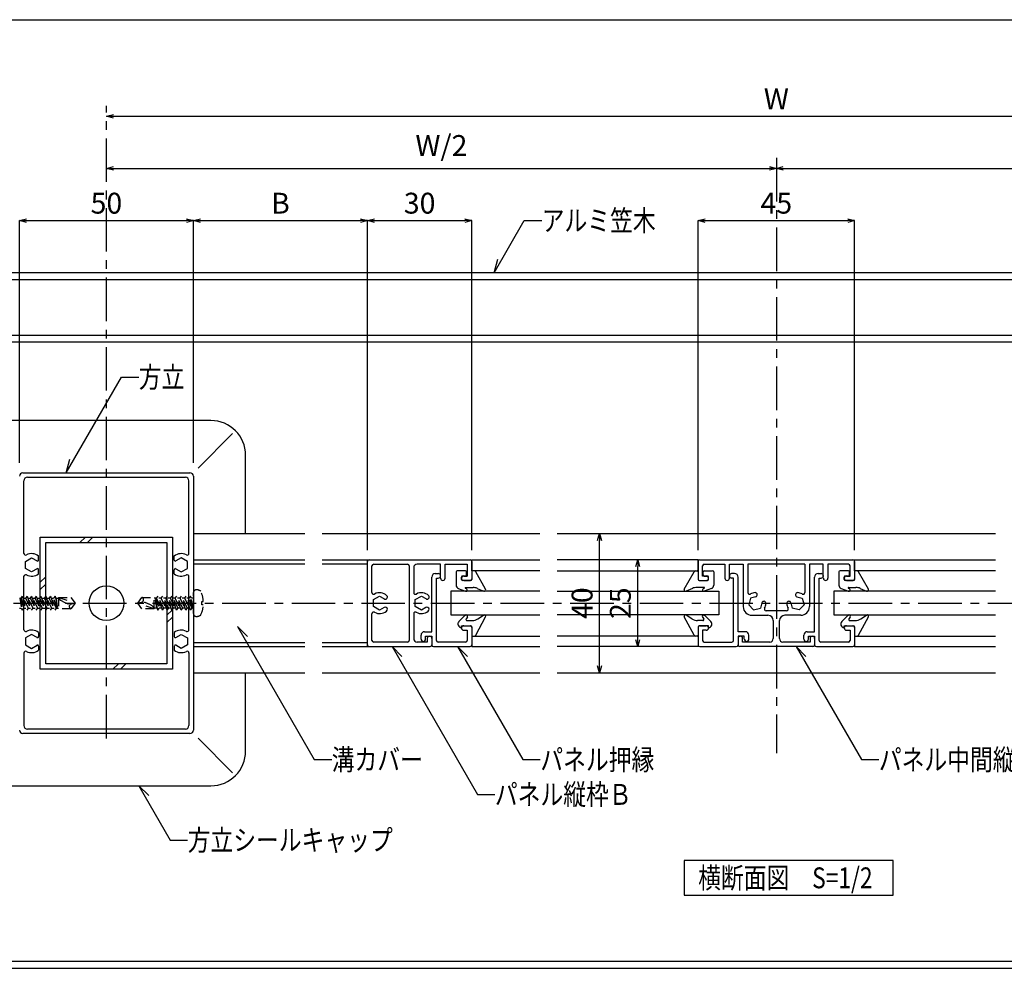
# Model space of a CAD drawing. Extents: x 843 to 1247, y 215 to 496.
# Drawn here: x 992 to 1134, y 360 to 496 of the extents above; entities that cross this region are included whole.
import ezdxf

# ---------------------------------------------------------------- set-up
doc = ezdxf.new("R2010")
doc.units = 0
doc.linetypes.add('CENTER1', pattern=[10, 6.25, -1.25, 1.25, -1.25])
doc.linetypes.add('DASHED1', pattern=[2.5, 1.25, -1.25])
doc.layers.get('0').update_dxf_attribs({"linetype": 'CONTINUOUS'})
doc.layers.get('DEFPOINTS').update_dxf_attribs({"linetype": 'CONTINUOUS'})
for name, color, linetype in [('図面枠', 7, 'CONTINUOUS'), ('寸法', 7, 'CONTINUOUS'), ('文字-記号', 7, 'CONTINUOUS'), ('躯体と製品', 7, 'CONTINUOUS')]:
    doc.layers.add(name, color=color, linetype=linetype)
doc.styles.add('ACAD', font='romans.shx', dxfattribs={"width": 0.8, "height": 3, "bigfont": 'extfont.shx'})
doc.dimstyles.new('111', dxfattribs={"dimtxt": 5, "dimasz": 1, "dimexe": 0, "dimexo": 0, "dimgap": 1, "dimtad": 1, "dimtoh": 1, "dimdec": 0, "dimlfac": 2, "dimzin": 0, "dimtxsty": 'ACAD', "dimblk": 'OPEN30', "dimcen": 0.09, "dimclrd": 4, "dimclre": 4, "dimclrt": 3, "dimazin": 3, "dimtfac": 1, "dimtdec": 0, "dimtix": 1, "dimtofl": 0, "dimtmove": 0, "dimatfit": 3, "dimtolj": 1, "dimtzin": 0})

# ---------------------------------------------------------------- blocks, each defined once
blk = doc.blocks.new('_OPEN30')
at = {"color": 0, "linetype": 'BYBLOCK'}
for p, q in [((-1, 0.27), (0, 0)), ((0, 0), (-1, -0.27)), ((0, 0), (-1, 0))]:
    blk.add_line(p, q, dxfattribs=at)
blk = doc.blocks.new('*D122')
at = {"layer": 'DEFPOINTS', "color": 0, "linetype": 'CONTINUOUS'}
for p in [(1075.63, 422.24), (1075.63, 422.24), (1075.63, 402.24)]:
    blk.add_point(p, dxfattribs=at)
at = {"layer": '寸法', "color": 4, "linetype": 'CONTINUOUS'}
blk.add_line((1075.63, 403.24), (1075.63, 421.24), dxfattribs=at)
for p, rotation in [((1075.63, 422.24), 90), ((1075.63, 402.24), 270)]:
    blk.add_blockref('_OPEN30', p, dxfattribs=dict(at, rotation=rotation))
at = {"layer": '寸法', "color": 3, "linetype": 'CONTINUOUS', "insert": (1073.13, 412.24), "char_height": 3, "attachment_point": 5, "rotation": 90, "style": 'ACAD'}
blk.add_mtext('\\A1;40', dxfattribs=at)
blk = doc.blocks.new('*D123')
at = {"layer": 'DEFPOINTS', "color": 0, "linetype": 'CONTINUOUS'}
for p in [(1081.13, 418.49), (1081.13, 418.49), (1081.13, 405.99)]:
    blk.add_point(p, dxfattribs=at)
at = {"layer": '寸法', "color": 4, "linetype": 'CONTINUOUS'}
blk.add_line((1081.13, 406.99), (1081.13, 417.49), dxfattribs=at)
for p, rotation in [((1081.13, 418.49), 90), ((1081.13, 405.99), 270)]:
    blk.add_blockref('_OPEN30', p, dxfattribs=dict(at, rotation=rotation))
at = {"layer": '寸法', "color": 3, "linetype": 'CONTINUOUS', "insert": (1078.63, 412.24), "char_height": 3, "attachment_point": 5, "rotation": 90, "style": 'ACAD'}
blk.add_mtext('\\A1;25', dxfattribs=at)
blk = doc.blocks.new('*D130')
at = {"layer": 'DEFPOINTS', "color": 0, "linetype": 'CONTINUOUS'}
for p in [(1112.29, 467.24), (1089.79, 419.84), (1112.29, 419.84)]:
    blk.add_point(p, dxfattribs=at)
at = {"layer": '寸法', "color": 4, "linetype": 'CONTINUOUS'}
for p, q in [((1089.79, 419.84), (1089.79, 467.24)), ((1090.79, 467.24), (1111.29, 467.24)), ((1112.29, 419.84), (1112.29, 467.24))]:
    blk.add_line(p, q, dxfattribs=at)
at = {"layer": '寸法', "color": 4, "linetype": 'CONTINUOUS', "rotation": 180}
blk.add_blockref('_OPEN30', (1089.79, 467.24), dxfattribs=at)
at = {"layer": '寸法', "color": 4, "linetype": 'CONTINUOUS'}
blk.add_blockref('_OPEN30', (1112.29, 467.24), dxfattribs=at)
at = {"layer": '寸法', "color": 3, "linetype": 'CONTINUOUS', "insert": (1101.04, 469.74), "char_height": 3, "attachment_point": 5, "style": 'ACAD'}
blk.add_mtext('\\A1;45', dxfattribs=at)
blk = doc.blocks.new('*D131')
at = {"layer": 'DEFPOINTS', "color": 0, "linetype": 'CONTINUOUS'}
for p in [(1017.29, 467.24), (992.29, 432.41), (1017.29, 432.41)]:
    blk.add_point(p, dxfattribs=at)
at = {"layer": '寸法', "color": 4, "linetype": 'CONTINUOUS'}
for p, q in [((992.29, 432.41), (992.29, 467.24)), ((993.29, 467.24), (1016.29, 467.24)), ((1017.29, 432.41), (1017.29, 467.24))]:
    blk.add_line(p, q, dxfattribs=at)
at = {"layer": '寸法', "color": 4, "linetype": 'CONTINUOUS', "rotation": 180}
blk.add_blockref('_OPEN30', (992.29, 467.24), dxfattribs=at)
at = {"layer": '寸法', "color": 4, "linetype": 'CONTINUOUS'}
blk.add_blockref('_OPEN30', (1017.29, 467.24), dxfattribs=at)
at = {"layer": '寸法', "color": 3, "linetype": 'CONTINUOUS', "insert": (1004.79, 469.74), "char_height": 3, "attachment_point": 5, "style": 'ACAD'}
blk.add_mtext('\\A1;50', dxfattribs=at)
blk = doc.blocks.new('*D132')
at = {"layer": 'DEFPOINTS', "color": 0, "linetype": 'CONTINUOUS'}
for p in [(1042.29, 467.24), (1017.29, 432.41), (1042.29, 419.84)]:
    blk.add_point(p, dxfattribs=at)
at = {"layer": '寸法', "color": 4, "linetype": 'CONTINUOUS'}
for p, q in [((1017.29, 432.41), (1017.29, 467.24)), ((1018.29, 467.24), (1041.29, 467.24)), ((1042.29, 419.84), (1042.29, 467.24))]:
    blk.add_line(p, q, dxfattribs=at)
at = {"layer": '寸法', "color": 4, "linetype": 'CONTINUOUS', "rotation": 180}
blk.add_blockref('_OPEN30', (1017.29, 467.24), dxfattribs=at)
at = {"layer": '寸法', "color": 4, "linetype": 'CONTINUOUS'}
blk.add_blockref('_OPEN30', (1042.29, 467.24), dxfattribs=at)
at = {"layer": '寸法', "color": 3, "linetype": 'CONTINUOUS', "insert": (1029.79, 469.74), "char_height": 3, "attachment_point": 5, "style": 'ACAD'}
blk.add_mtext('\\A1;B', dxfattribs=at)
blk = doc.blocks.new('*D133')
at = {"layer": 'DEFPOINTS', "color": 0, "linetype": 'CONTINUOUS'}
for p in [(1057.29, 467.24), (1042.29, 419.84), (1057.29, 419.84)]:
    blk.add_point(p, dxfattribs=at)
at = {"layer": '寸法', "color": 4, "linetype": 'CONTINUOUS'}
for p, q in [((1042.29, 419.84), (1042.29, 467.24)), ((1043.29, 467.24), (1056.29, 467.24)), ((1057.29, 419.84), (1057.29, 467.24))]:
    blk.add_line(p, q, dxfattribs=at)
at = {"layer": '寸法', "color": 4, "linetype": 'CONTINUOUS', "rotation": 180}
blk.add_blockref('_OPEN30', (1042.29, 467.24), dxfattribs=at)
at = {"layer": '寸法', "color": 4, "linetype": 'CONTINUOUS'}
blk.add_blockref('_OPEN30', (1057.29, 467.24), dxfattribs=at)
at = {"layer": '寸法', "color": 3, "linetype": 'CONTINUOUS', "insert": (1049.79, 469.74), "char_height": 3, "attachment_point": 5, "style": 'ACAD'}
blk.add_mtext('\\A1;30', dxfattribs=at)
blk = doc.blocks.new('*D136')
at = {"layer": 'DEFPOINTS', "color": 0, "linetype": 'CONTINUOUS'}
for p in [(1004.79, 482.24), (1197.29, 482.24), (1197.29, 482.24)]:
    blk.add_point(p, dxfattribs=at)
at = {"layer": '寸法', "color": 4, "linetype": 'CONTINUOUS'}
blk.add_line((1005.79, 482.24), (1196.29, 482.24), dxfattribs=at)
at = {"layer": '寸法', "color": 4, "linetype": 'CONTINUOUS', "rotation": 180}
blk.add_blockref('_OPEN30', (1004.79, 482.24), dxfattribs=at)
at = {"layer": '寸法', "color": 4, "linetype": 'CONTINUOUS'}
blk.add_blockref('_OPEN30', (1197.29, 482.24), dxfattribs=at)
at = {"layer": '寸法', "color": 3, "linetype": 'CONTINUOUS', "insert": (1101.04, 484.74), "char_height": 3, "attachment_point": 5, "style": 'ACAD'}
blk.add_mtext('\\A1;W', dxfattribs=at)
blk = doc.blocks.new('*D137')
at = {"layer": 'DEFPOINTS', "color": 0, "linetype": 'CONTINUOUS'}
for p in [(1101.04, 476.24), (1004.79, 474.74), (1101.04, 474.74)]:
    blk.add_point(p, dxfattribs=at)
at = {"layer": '寸法', "color": 4, "linetype": 'CONTINUOUS'}
for p, q in [((1101.04, 476.24), (1101.04, 474.74)), ((1005.79, 474.74), (1100.04, 474.74))]:
    blk.add_line(p, q, dxfattribs=at)
at = {"layer": '寸法', "color": 4, "linetype": 'CONTINUOUS', "rotation": 180}
blk.add_blockref('_OPEN30', (1004.79, 474.74), dxfattribs=at)
at = {"layer": '寸法', "color": 4, "linetype": 'CONTINUOUS'}
blk.add_blockref('_OPEN30', (1101.04, 474.74), dxfattribs=at)
at = {"layer": '寸法', "color": 3, "linetype": 'CONTINUOUS', "insert": (1052.92, 478.03), "char_height": 3, "attachment_point": 5, "style": 'ACAD'}
blk.add_mtext('\\A1;W/2', dxfattribs=at)
blk = doc.blocks.new('*D138')
at = {"layer": 'DEFPOINTS', "color": 0, "linetype": 'CONTINUOUS'}
for p in [(1101.04, 474.74), (1197.29, 474.74), (1197.29, 474.74)]:
    blk.add_point(p, dxfattribs=at)
at = {"layer": '寸法', "color": 4, "linetype": 'CONTINUOUS'}
blk.add_line((1102.04, 474.74), (1196.29, 474.74), dxfattribs=at)
at = {"layer": '寸法', "color": 4, "linetype": 'CONTINUOUS', "rotation": 180}
blk.add_blockref('_OPEN30', (1101.04, 474.74), dxfattribs=at)
at = {"layer": '寸法', "color": 4, "linetype": 'CONTINUOUS'}
blk.add_blockref('_OPEN30', (1197.29, 474.74), dxfattribs=at)
at = {"layer": '寸法', "color": 3, "linetype": 'CONTINUOUS', "insert": (1149.17, 478.03), "char_height": 3, "attachment_point": 5, "style": 'ACAD'}
blk.add_mtext('\\A1;W/2', dxfattribs=at)

msp = doc.modelspace()

# ---------------------------------------------------------------- linework, layer by layer
at = {"layer": '図面枠', "color": 6, "linetype": 'CONTINUOUS'}
msp.add_line((843.37, 496.12), (1247.36, 496.12), dxfattribs=at)
at = {"layer": '図面枠', "color": 7, "linetype": 'CONTINUOUS'}
for p, q in [((1117.81, 375.25), (1087.81, 375.25)), ((1087.81, 375.25), (1087.81, 370.25)), ((1117.81, 370.25), (1117.81, 375.25)), ((1087.81, 370.25), (1117.81, 370.25))]:
    msp.add_line(p, q, dxfattribs=at)
at = {"layer": '文字-記号', "color": 7, "linetype": 'CONTINUOUS'}
for p, q in [((1060.5, 459.74), (1064.83, 467.24)), ((1064.83, 467.24), (1067.33, 467.24)), ((1060.5, 459.74), (1061.01, 461.67)), ((999, 430.99), (1006.94, 444.74)), ((1006.94, 444.74), (1009.44, 444.74)), ((999, 430.99), (999.52, 432.92)), ((1023.62, 408.86), (1034.66, 389.74)), ((1023.62, 408.86), (1025.04, 407.44)), ((1045.84, 405.99), (1047.25, 404.58)), ((1045.84, 405.99), (1058.1, 384.74)), ((1055.25, 405.99), (1064.63, 389.74)), ((1055.25, 405.99), (1056.67, 404.58)), ((1103.88, 405.99), (1113.27, 389.74)), ((1103.88, 405.99), (1105.3, 404.58)), ((1034.66, 389.74), (1037.16, 389.74)), ((1064.63, 389.74), (1067.13, 389.74)), ((1113.27, 389.74), (1115.77, 389.74)), ((1009.45, 385.99), (1013.96, 378.18)), ((1009.45, 385.99), (1010.86, 384.58)), ((1058.1, 384.74), (1060.6, 384.74)), ((1013.96, 378.18), (1016.46, 378.18))]:
    msp.add_line(p, q, dxfattribs=at)
at = {"layer": '躯体と製品', "color": 7, "linetype": 'CENTER1'}
for p, q in [((1004.79, 392.79), (1004.79, 483.74)), ((1101.04, 476.24), (1101.04, 390.65)), ((971.42, 412.24), (1242.34, 412.24))]:
    msp.add_line(p, q, dxfattribs=at)
at = {"layer": '躯体と製品', "color": 7, "linetype": 'CONTINUOUS'}
for p, q in [((1237.34, 459.74), (974.79, 459.74)), ((1237.34, 450.74), (974.79, 450.74)), ((1017.96, 431.66), (1022.91, 436.61)), ((1001.79, 421.74), (1000.99, 420.94)), ((1002.85, 421.74), (1002.05, 420.94)), ((996.09, 416.04), (995.29, 415.24)), ((996.09, 414.98), (995.29, 414.18)), ((1054.29, 413.94), (1054.29, 410.54)), ((1067.04, 413.94), (1054.29, 413.94)), ((1069.54, 413.94), (1092.79, 413.94)), ((1092.79, 413.94), (1092.79, 410.54)), ((1132.54, 413.94), (1109.29, 413.94)), ((1109.29, 413.94), (1109.29, 410.54)), ((1014.29, 411.3), (1013.49, 410.5)), ((1014.29, 410.24), (1013.49, 409.44)), ((1054.29, 410.54), (1067.04, 410.54)), ((1092.79, 410.54), (1069.54, 410.54)), ((1109.29, 410.54), (1132.54, 410.54)), ((1006.53, 403.54), (1005.73, 402.74)), ((1007.59, 403.54), (1006.79, 402.74)), ((1017.96, 392.82), (1022.91, 387.87)), ((1237.34, 359.74), (974.79, 359.74))]:
    msp.add_line(p, q, dxfattribs=at)
at = {"layer": '躯体と製品', "color": 4, "linetype": 'CONTINUOUS'}
for p, q in [((1237.34, 458.74), (974.79, 458.74)), ((1237.34, 449.74), (974.79, 449.74)), ((1017.29, 417.89), (1033.29, 417.89)), ((1035.79, 417.89), (1042.29, 417.89)), ((1017.29, 406.59), (1033.29, 406.59)), ((1035.79, 406.59), (1042.29, 406.59)), ((1237.34, 360.74), (974.79, 360.74))]:
    msp.add_line(p, q, dxfattribs=at)
at = {"layer": '躯体と製品', "color": 2, "linetype": 'CONTINUOUS'}
for p, q in [((1019.79, 438.49), (989.79, 438.49)), ((1024.79, 422.24), (1024.79, 433.49)), ((992.79, 430.99), (1016.79, 430.99)), ((993.44, 430.34), (1016.14, 430.34)), ((1017.29, 430.49), (1017.29, 393.99)), ((992.94, 419.39), (992.94, 429.84)), ((1016.64, 419.39), (1016.64, 429.84)), ((1017.29, 422.24), (1033.29, 422.24)), ((1035.79, 422.24), (1067.04, 422.24)), ((1069.54, 422.24), (1132.54, 422.24)), ((993.17, 418.25), (994.04, 418.75)), ((994.04, 418.75), (994.82, 418.31)), ((995.04, 418.44), (995.04, 419.02)), ((1014.54, 418.44), (1014.54, 419.02)), ((1015.54, 418.75), (1014.77, 418.31)), ((1016.42, 418.25), (1015.54, 418.75)), ((993.17, 417.24), (993.17, 418.25)), ((1016.42, 417.24), (1016.42, 418.25)), ((1017.29, 418.49), (1033.29, 418.49)), ((1035.79, 418.49), (1057.04, 418.49)), ((1042.29, 405.99), (1042.29, 418.49)), ((1042.94, 413.77), (1042.94, 417.59)), ((1043.19, 417.84), (1048.04, 417.84)), ((1048.29, 417.59), (1048.29, 406.89)), ((1048.94, 417.34), (1048.94, 413.77)), ((1052.79, 417.84), (1049.44, 417.84)), ((1052.79, 415.82), (1052.79, 417.84)), ((1053.44, 417.84), (1056.64, 417.84)), ((1053.44, 415.82), (1053.44, 417.84)), ((1056.64, 417.84), (1056.64, 416.14)), ((1057.29, 418.24), (1057.29, 415.74)), ((1089.79, 418.24), (1089.79, 415.74)), ((1090.04, 418.49), (1112.04, 418.49)), ((1090.44, 416.14), (1090.44, 417.59)), ((1090.69, 417.84), (1093.64, 417.84)), ((1093.64, 417.84), (1093.64, 415.82)), ((1094.29, 417.84), (1096.29, 417.84)), ((1094.29, 415.82), (1094.29, 417.84)), ((1096.29, 417.84), (1096.29, 411.74)), ((1105.14, 417.84), (1096.94, 417.84)), ((1096.94, 417.84), (1096.94, 413.77)), ((1105.14, 417.84), (1105.14, 413.77)), ((1105.79, 417.84), (1105.79, 411.74)), ((1107.79, 417.84), (1105.79, 417.84)), ((1107.79, 415.82), (1107.79, 417.84)), ((1108.44, 417.84), (1108.44, 415.82)), ((1111.39, 417.84), (1108.44, 417.84)), ((1111.64, 416.14), (1111.64, 417.59)), ((1112.29, 418.24), (1112.29, 415.74)), ((992.94, 408.39), (992.94, 416.1)), ((994.04, 416.73), (993.17, 417.24)), ((994.82, 417.18), (994.04, 416.73)), ((995.04, 416.46), (995.04, 417.05)), ((1014.54, 416.46), (1014.54, 417.05)), ((1014.77, 417.18), (1015.54, 416.73)), ((1015.54, 416.73), (1016.42, 417.24)), ((1016.64, 408.39), (1016.64, 416.1)), ((1051.54, 408.14), (1051.54, 415.99)), ((1052.04, 416.49), (1052.47, 416.49)), ((1056.12, 416.14), (1056.64, 416.14)), ((1090.97, 416.14), (1090.44, 416.14)), ((1095.04, 416.49), (1094.62, 416.49)), ((1095.54, 408.14), (1095.54, 415.99)), ((1106.54, 408.14), (1106.54, 415.99)), ((1107.04, 416.49), (1107.47, 416.49)), ((1111.12, 416.14), (1111.64, 416.14)), ((1052.19, 406.89), (1052.19, 415.84)), ((1052.19, 415.84), (1052.47, 415.84)), ((1056.12, 415.49), (1057.04, 415.49)), ((1090.04, 415.49), (1090.97, 415.49)), ((1094.89, 415.84), (1094.62, 415.84)), ((1094.89, 406.89), (1094.89, 415.84)), ((1107.19, 406.89), (1107.19, 415.84)), ((1107.19, 415.84), (1107.47, 415.84)), ((1111.12, 415.49), (1112.04, 415.49)), ((1043.17, 412.75), (1044.04, 413.25)), ((1044.04, 413.25), (1044.67, 412.89)), ((1049.17, 412.75), (1050.04, 413.25)), ((1050.04, 413.25), (1050.67, 412.89)), ((1098.08, 413.16), (1097.33, 412.96)), ((1104, 413.16), (1104.76, 412.96)), ((1043.17, 411.74), (1043.17, 412.75)), ((1044.04, 411.23), (1043.17, 411.74)), ((1049.17, 411.74), (1049.17, 412.75)), ((1050.04, 411.23), (1049.17, 411.74)), ((1097.33, 412.96), (1097.07, 411.98)), ((1097.07, 411.98), (1097.78, 411.27)), ((1098.96, 412.28), (1098.76, 411.53)), ((1103.12, 412.28), (1103.33, 411.53)), ((1105.02, 411.98), (1104.3, 411.27)), ((1104.76, 412.96), (1105.02, 411.98)), ((1042.94, 406.89), (1042.94, 410.71)), ((1044.68, 411.6), (1044.04, 411.23)), ((1048.94, 410.71), (1048.94, 407.14)), ((1050.68, 411.6), (1050.04, 411.23)), ((1097.54, 410.49), (1099.84, 410.49)), ((1097.78, 411.27), (1098.76, 411.53)), ((1102.51, 411.14), (1099.57, 411.14)), ((1104.54, 410.49), (1102.24, 410.49)), ((1104.3, 411.27), (1103.33, 411.53)), ((1056.12, 408.99), (1057.04, 408.99)), ((1089.79, 408.84), (1089.79, 406.24)), ((1090.04, 408.99), (1090.97, 408.99)), ((1100.59, 409.74), (1100.59, 407.14)), ((1101.49, 407.14), (1101.49, 409.74)), ((1111.12, 408.99), (1112.04, 408.99)), ((994.04, 407.75), (993.17, 407.25)), ((994.82, 407.31), (994.04, 407.75)), ((995.04, 408.02), (995.04, 407.44)), ((1014.54, 408.02), (1014.54, 407.44)), ((1014.77, 407.31), (1015.54, 407.75)), ((1015.54, 407.75), (1016.42, 407.25)), ((1049.99, 407.07), (1049.99, 407.64)), ((1050.49, 408.14), (1051.54, 408.14)), ((1050.64, 407.07), (1050.64, 407.49)), ((1050.64, 407.49), (1051.54, 407.49)), ((1051.54, 407.49), (1051.54, 406.24)), ((1056.12, 408.34), (1056.64, 408.34)), ((1056.64, 408.34), (1056.64, 406.89)), ((1057.29, 408.74), (1057.29, 406.24)), ((1090.97, 408.34), (1090.44, 408.34)), ((1090.44, 408.34), (1090.44, 406.89)), ((1096.59, 408.14), (1095.54, 408.14)), ((1095.54, 407.49), (1095.54, 406.24)), ((1096.44, 407.49), (1095.54, 407.49)), ((1096.44, 407.07), (1096.44, 407.49)), ((1097.09, 407.07), (1097.09, 407.64)), ((1104.99, 407.07), (1104.99, 407.64)), ((1105.49, 408.14), (1106.54, 408.14)), ((1105.64, 407.49), (1106.54, 407.49)), ((1105.64, 407.07), (1105.64, 407.49)), ((1106.54, 407.49), (1106.54, 406.24)), ((1111.12, 408.34), (1111.64, 408.34)), ((1111.64, 408.34), (1111.64, 406.89)), ((1112.29, 408.74), (1112.29, 406.24)), ((993.17, 407.25), (993.17, 406.24)), ((993.17, 406.24), (994.04, 405.73)), ((994.04, 405.73), (994.82, 406.18)), ((995.04, 406.05), (995.04, 405.46)), ((1014.54, 406.05), (1014.54, 405.46)), ((1015.54, 405.73), (1014.77, 406.18)), ((1016.42, 406.24), (1015.54, 405.73)), ((1016.42, 407.25), (1016.42, 406.24)), ((1048.04, 406.64), (1043.19, 406.64)), ((1050.89, 406.64), (1049.44, 406.64)), ((1050.89, 407.17), (1050.89, 406.64)), ((1056.39, 406.64), (1052.44, 406.64)), ((1090.69, 406.64), (1094.64, 406.64)), ((1096.19, 406.64), (1096.19, 407.17)), ((1100.09, 406.64), (1096.19, 406.64)), ((1105.89, 406.64), (1101.99, 406.64)), ((1105.89, 407.17), (1105.89, 406.64)), ((1111.39, 406.64), (1107.44, 406.64)), ((992.94, 405.1), (992.94, 394.64)), ((1016.64, 405.1), (1016.64, 394.64)), ((1017.29, 405.99), (1033.29, 405.99)), ((1035.79, 405.99), (1051.29, 405.99)), ((1051.79, 405.99), (1057.04, 405.99)), ((1090.04, 405.99), (1095.29, 405.99)), ((1106.29, 405.99), (1095.79, 405.99)), ((1106.79, 405.99), (1112.04, 405.99)), ((1017.29, 402.24), (1033.29, 402.24)), ((1024.79, 390.99), (1024.79, 402.24)), ((1035.79, 402.24), (1067.04, 402.24)), ((1069.54, 402.24), (1132.54, 402.24)), ((1016.79, 393.49), (992.79, 393.49)), ((1016.14, 394.14), (993.44, 394.14)), ((989.79, 385.99), (1019.79, 385.99))]:
    msp.add_line(p, q, dxfattribs=at)
at = {"layer": '躯体と製品', "color": 3, "linetype": 'CONTINUOUS'}
for p, q in [((995.29, 402.74), (995.29, 421.74)), ((995.29, 421.74), (1014.29, 421.74)), ((1014.29, 421.74), (1014.29, 402.74)), ((996.09, 403.54), (996.09, 420.94)), ((996.09, 420.94), (1013.49, 420.94)), ((1013.49, 420.94), (1013.49, 403.54)), ((1057.29, 418.49), (1067.04, 418.49)), ((1057.29, 416.89), (1057.29, 418.49)), ((1089.79, 418.49), (1069.54, 418.49)), ((1089.79, 416.89), (1089.79, 418.49)), ((1112.29, 418.49), (1132.54, 418.49)), ((1112.29, 416.89), (1112.29, 418.49)), ((1055.04, 416.74), (1055.04, 414.83)), ((1056.39, 416.89), (1055.19, 416.89)), ((1055.79, 415.64), (1055.79, 415.99)), ((1056.39, 416.14), (1055.94, 416.14)), ((1056.54, 416.29), (1056.54, 416.74)), ((1067.04, 416.89), (1057.29, 416.89)), ((1057.29, 416.74), (1057.29, 415.64)), ((1059.27, 414.24), (1057.86, 416.76)), ((1069.54, 416.89), (1089.79, 416.89)), ((1087.82, 414.24), (1089.22, 416.76)), ((1089.79, 416.74), (1089.79, 415.64)), ((1090.54, 416.29), (1090.54, 416.74)), ((1090.69, 416.89), (1091.89, 416.89)), ((1090.69, 416.14), (1091.14, 416.14)), ((1091.29, 415.64), (1091.29, 415.99)), ((1092.04, 416.74), (1092.04, 414.83)), ((1110.04, 416.74), (1110.04, 414.83)), ((1111.39, 416.89), (1110.19, 416.89)), ((1110.79, 415.64), (1110.79, 415.99)), ((1111.39, 416.14), (1110.94, 416.14)), ((1111.54, 416.29), (1111.54, 416.74)), ((1132.54, 416.89), (1112.29, 416.89)), ((1112.29, 416.74), (1112.29, 415.64)), ((1114.27, 414.24), (1112.86, 416.76)), ((1057.14, 415.49), (1055.94, 415.49)), ((1056.4, 414.49), (1057.48, 414.49)), ((1090.68, 414.49), (1089.61, 414.49)), ((1089.94, 415.49), (1091.14, 415.49)), ((1112.14, 415.49), (1110.94, 415.49)), ((1111.4, 414.49), (1112.48, 414.49)), ((1055.35, 414.37), (1056.4, 413.94)), ((1056.38, 414.38), (1056.51, 414.33)), ((1058.08, 414.37), (1059.01, 413.96)), ((1089, 414.37), (1088.07, 413.96)), ((1090.7, 414.38), (1090.58, 414.33)), ((1091.73, 414.37), (1090.68, 413.94)), ((1110.35, 414.37), (1111.4, 413.94)), ((1111.38, 414.38), (1111.51, 414.33)), ((1113.08, 414.37), (1114.01, 413.96)), ((1056.35, 410.49), (1055.44, 409.6)), ((1057.86, 407.63), (1059.27, 410.25)), ((1058.16, 409.98), (1058.98, 410.51)), ((1089.22, 407.63), (1087.81, 410.25)), ((1088.92, 409.98), (1088.1, 410.51)), ((1090.73, 410.49), (1091.64, 409.6)), ((1111.35, 410.49), (1110.44, 409.6)), ((1112.86, 407.63), (1114.27, 410.25)), ((1113.16, 409.98), (1113.98, 410.51)), ((1055.79, 408.99), (1057.14, 408.99)), ((1055.79, 408.74), (1055.79, 408.99)), ((1056.65, 410.22), (1056.47, 409.98)), ((1056.59, 409.74), (1057.35, 409.74)), ((1057.29, 408.84), (1057.29, 407.64)), ((1090.49, 409.74), (1089.73, 409.74)), ((1089.79, 408.84), (1089.79, 407.64)), ((1091.29, 408.99), (1089.94, 408.99)), ((1090.43, 410.22), (1090.61, 409.98)), ((1091.29, 408.74), (1091.29, 408.99)), ((1110.79, 408.99), (1112.14, 408.99)), ((1110.79, 408.74), (1110.79, 408.99)), ((1111.65, 410.22), (1111.47, 409.98)), ((1111.59, 409.74), (1112.35, 409.74)), ((1112.29, 408.84), (1112.29, 407.64)), ((1057.29, 407.49), (1067.04, 407.49)), ((1057.29, 407.49), (1057.29, 405.99)), ((1089.79, 407.49), (1069.54, 407.49)), ((1089.79, 407.49), (1089.79, 405.99)), ((1112.29, 407.49), (1132.54, 407.49)), ((1112.29, 407.49), (1112.29, 405.99)), ((1057.29, 405.99), (1067.04, 405.99)), ((1089.79, 405.99), (1069.54, 405.99)), ((1112.29, 405.99), (1132.54, 405.99)), ((1013.49, 403.54), (996.09, 403.54)), ((1014.29, 402.74), (995.29, 402.74))]:
    msp.add_line(p, q, dxfattribs=at)
at = {"layer": '躯体と製品', "color": 7, "linetype": 'DASHED1'}
for p, q in [((992.7, 413.24), (992.49, 412.96)), ((992.7, 413.24), (993.38, 411.24)), ((993.6, 411.53), (992.7, 413.24)), ((993.38, 413.24), (993.16, 412.96)), ((994.27, 411.53), (993.38, 413.24)), ((993.38, 413.24), (994.05, 411.24)), ((994.05, 413.24), (993.83, 412.96)), ((994.94, 411.53), (994.05, 413.24)), ((994.05, 413.24), (994.72, 411.24)), ((994.72, 413.24), (994.5, 412.96)), ((995.61, 411.53), (994.72, 413.24)), ((994.72, 413.24), (995.39, 411.24)), ((995.39, 413.24), (995.17, 412.96)), ((996.28, 411.53), (995.39, 413.24)), ((995.39, 413.24), (996.07, 411.24)), ((996.07, 413.24), (995.85, 412.96)), ((996.96, 411.53), (996.07, 413.24)), ((996.07, 413.24), (996.74, 411.24)), ((996.74, 413.24), (996.52, 412.96)), ((996.74, 413.24), (997.41, 411.24)), ((997.63, 411.53), (996.74, 413.24)), ((997.41, 413.24), (997.19, 412.96)), ((997.41, 413.24), (997.75, 411.53)), ((997.56, 412.96), (997.41, 413.24)), ((1012.17, 413.24), (1011.95, 412.96)), ((1012.85, 411.24), (1012.17, 413.24)), ((1013.06, 411.53), (1012.17, 413.24)), ((1012.85, 413.24), (1012.63, 412.96)), ((1013.74, 411.53), (1012.85, 413.24)), ((1013.52, 411.24), (1012.85, 413.24)), ((1013.52, 413.24), (1013.3, 412.96)), ((1014.41, 411.53), (1013.52, 413.24)), ((1014.19, 411.24), (1013.52, 413.24)), ((1014.19, 413.24), (1013.97, 412.96)), ((1015.08, 411.53), (1014.19, 413.24)), ((1014.86, 411.24), (1014.19, 413.24)), ((1014.86, 413.24), (1014.64, 412.96)), ((1015.53, 411.24), (1014.86, 413.24)), ((1015.75, 411.53), (1014.86, 413.24)), ((1015.53, 413.24), (1015.32, 412.96)), ((1016.21, 411.24), (1015.53, 413.24)), ((1016.43, 411.53), (1015.53, 413.24)), ((1016.21, 413.24), (1015.99, 412.96)), ((1016.88, 411.24), (1016.21, 413.24)), ((1017.1, 411.53), (1016.21, 413.24)), ((1016.88, 413.24), (1016.66, 412.96)), ((1017.21, 411.53), (1016.88, 413.24)), ((1017.03, 412.96), (1016.88, 413.24)), ((1017.29, 410.73), (1017.29, 413.76)), ((992.29, 412.96), (992.49, 412.96)), ((992.37, 412.96), (992.92, 411.53)), ((992.37, 412.96), (992.7, 411.24)), ((992.37, 412.96), (992.56, 411.53)), ((992.49, 412.96), (993.38, 411.24)), ((992.85, 412.96), (993.16, 412.96)), ((993.16, 412.96), (994.05, 411.24)), ((993.52, 412.96), (993.83, 412.96)), ((993.83, 412.96), (994.72, 411.24)), ((994.2, 412.96), (994.5, 412.96)), ((994.5, 412.96), (995.39, 411.24)), ((994.87, 412.96), (995.17, 412.96)), ((995.17, 412.96), (996.07, 411.24)), ((995.54, 412.96), (995.85, 412.96)), ((995.85, 412.96), (996.74, 411.24)), ((996.21, 412.96), (996.52, 412.96)), ((996.52, 412.96), (997.41, 411.24)), ((996.89, 412.96), (997.19, 412.96)), ((997.75, 411.53), (997.19, 412.96)), ((997.56, 412.96), (997.75, 411.53)), ((997.56, 412.96), (997.91, 412.96)), ((997.91, 413.06), (997.91, 411.42)), ((997.91, 413.06), (999.69, 413.06)), ((997.91, 413.06), (1000.29, 412.24)), ((1000.29, 412.24), (999.6, 412.06)), ((999.69, 413.06), (1000.29, 412.24)), ((1000.29, 412.24), (999.69, 411.42)), ((1009.29, 412.24), (1009.89, 413.06)), ((1009.29, 412.24), (1009.98, 412.43)), ((1009.89, 411.42), (1009.29, 412.24)), ((1011.67, 411.42), (1009.29, 412.24)), ((1009.89, 413.06), (1011.67, 413.06)), ((1011.67, 411.42), (1011.67, 413.06)), ((1011.95, 412.96), (1011.67, 412.96)), ((1012.17, 411.24), (1011.84, 412.96)), ((1012.02, 411.53), (1011.84, 412.96)), ((1011.84, 412.96), (1012.39, 411.53)), ((1011.95, 412.96), (1012.85, 411.24)), ((1012.63, 412.96), (1012.32, 412.96)), ((1012.63, 412.96), (1013.52, 411.24)), ((1013.3, 412.96), (1012.99, 412.96)), ((1013.3, 412.96), (1014.19, 411.24)), ((1013.97, 412.96), (1013.67, 412.96)), ((1013.97, 412.96), (1014.86, 411.24)), ((1014.64, 412.96), (1014.34, 412.96)), ((1014.64, 412.96), (1015.53, 411.24)), ((1015.32, 412.96), (1015.01, 412.96)), ((1015.32, 412.96), (1016.21, 411.24)), ((1015.99, 412.96), (1015.68, 412.96)), ((1015.99, 412.96), (1016.88, 411.24)), ((1016.66, 412.96), (1016.36, 412.96)), ((1017.21, 411.53), (1016.66, 412.96)), ((1017.21, 411.53), (1017.03, 412.96)), ((1017.29, 412.96), (1017.03, 412.96)), ((1018.48, 412), (1018.48, 412.48)), ((1018.48, 412.48), (1018.71, 412.48)), ((1018.71, 412), (1018.48, 412)), ((992.29, 411.53), (992.56, 411.53)), ((992.56, 411.53), (992.7, 411.24)), ((992.7, 411.24), (992.92, 411.53)), ((992.92, 411.53), (993.23, 411.53)), ((993.38, 411.24), (993.6, 411.53)), ((993.6, 411.53), (993.9, 411.53)), ((994.05, 411.24), (994.27, 411.53)), ((994.27, 411.53), (994.57, 411.53)), ((994.72, 411.24), (994.94, 411.53)), ((994.94, 411.53), (995.24, 411.53)), ((995.39, 411.24), (995.61, 411.53)), ((995.61, 411.53), (995.92, 411.53)), ((996.07, 411.24), (996.28, 411.53)), ((996.28, 411.53), (996.59, 411.53)), ((996.74, 411.24), (996.96, 411.53)), ((996.96, 411.53), (997.26, 411.53)), ((997.41, 411.24), (997.63, 411.53)), ((997.63, 411.53), (997.91, 411.53)), ((999.69, 411.42), (997.91, 411.42)), ((1011.67, 411.42), (1009.89, 411.42)), ((1012.02, 411.53), (1011.67, 411.53)), ((1012.02, 411.53), (1012.17, 411.24)), ((1012.17, 411.24), (1012.39, 411.53)), ((1012.7, 411.53), (1012.39, 411.53)), ((1012.85, 411.24), (1013.06, 411.53)), ((1013.37, 411.53), (1013.06, 411.53)), ((1013.52, 411.24), (1013.74, 411.53)), ((1014.04, 411.53), (1013.74, 411.53)), ((1014.19, 411.24), (1014.41, 411.53)), ((1014.71, 411.53), (1014.41, 411.53)), ((1014.86, 411.24), (1015.08, 411.53)), ((1015.39, 411.53), (1015.08, 411.53)), ((1015.53, 411.24), (1015.75, 411.53)), ((1016.06, 411.53), (1015.75, 411.53)), ((1016.21, 411.24), (1016.43, 411.53)), ((1016.73, 411.53), (1016.43, 411.53)), ((1016.88, 411.24), (1017.1, 411.53)), ((1017.29, 411.53), (1017.1, 411.53))]:
    msp.add_line(p, q, dxfattribs=at)
at = {"layer": '躯体と製品', "color": 3, "linetype": 'CONTINUOUS'}
msp.add_circle((1004.79, 412.24), 2.5, dxfattribs=at)
at = {"layer": '躯体と製品', "color": 2, "linetype": 'CONTINUOUS'}
for centre, radius, start, end in [((1019.79, 433.49), 5, 0, 90), ((992.79, 430.49), 0.5, 90, 180), ((993.44, 429.84), 0.5, 90, 180), ((1016.14, 429.84), 0.5, 0, 90), ((1016.79, 430.49), 0.5, 0, 90), ((993.19, 419.41), 0.25, 180, 296.9577), ((994.04, 417.74), 1.62, 52.0201, 116.9577), ((1015.54, 417.74), 1.62, 63.0423, 127.9799), ((1016.39, 419.41), 0.25, 243.0423, 0), ((994.89, 418.44), 0.15, 240, 0), ((1014.69, 418.44), 0.15, 180, 300), ((1042.54, 418.24), 0.25, 90, 180), ((1043.19, 417.59), 0.25, 90, 180), ((1048.04, 417.59), 0.25, 0, 90), ((1049.44, 417.34), 0.5, 90, 180), ((1057.04, 418.24), 0.25, 0, 90), ((1090.04, 418.24), 0.25, 90, 180), ((1090.69, 417.59), 0.25, 90, 180), ((1111.39, 417.59), 0.25, 0, 90), ((1112.04, 418.24), 0.25, 0, 90), ((993.19, 416.07), 0.25, 63.0423, 180), ((994.04, 417.74), 1.62, 243.0423, 307.9799), ((994.89, 417.05), 0.15, 0, 120), ((1014.69, 417.05), 0.15, 60, 180), ((1015.54, 417.74), 1.62, 232.0201, 296.9577), ((1016.39, 416.07), 0.25, 0, 116.9577), ((1052.04, 415.99), 0.5, 90, 180), ((1052.47, 416.17), 0.325, 270, 90), ((1056.12, 415.82), 0.325, 90, 270), ((1090.97, 415.82), 0.325, 270, 90), ((1094.62, 416.17), 0.325, 90, 270), ((1095.04, 415.99), 0.5, 0, 90), ((1107.04, 415.99), 0.5, 90, 180), ((1107.47, 416.17), 0.325, 270, 90), ((1111.12, 415.82), 0.325, 90, 270), ((1053.12, 415.82), 0.325, 180, 0), ((1057.04, 415.74), 0.25, 270, 0), ((1090.04, 415.74), 0.25, 180, 270), ((1093.97, 415.82), 0.325, 180, 0), ((1108.12, 415.82), 0.325, 180, 0), ((1112.04, 415.74), 0.25, 270, 0), ((1043.19, 413.77), 0.25, 180.1168, 300.4558), ((1044.04, 412.24), 1.5, 45.6325, 118.8218), ((1044.87, 413.11), 0.299, 227.9771, 42.3574), ((1049.19, 413.77), 0.25, 180.1168, 300.4558), ((1050.04, 412.24), 1.5, 45.6325, 118.8218), ((1050.87, 413.11), 0.299, 227.9771, 42.3574), ((1097.19, 413.77), 0.25, 180, 299.0593), ((1098.04, 412.24), 1.51, 91.4232, 119.0371), ((1098.01, 413.45), 0.297, 285, 90), ((1104.08, 413.45), 0.297, 90, 255), ((1104.04, 412.24), 1.51, 60.9629, 88.5768), ((1104.89, 413.77), 0.25, 240.9407, 0), ((1044.86, 411.36), 0.302, 299.4188, 128.3309), ((1050.86, 411.36), 0.302, 299.4188, 128.3309), ((1097.54, 411.74), 1.25, 180, 270), ((1099.24, 412.21), 0.296, 358.3239, 165), ((1098.04, 412.24), 1.5, 330.9407, 358.3239), ((1102.84, 412.21), 0.296, 15, 181.6761), ((1104.04, 412.24), 1.5, 181.6761, 209.0593), ((1104.54, 411.74), 1.25, 270, 0), ((1043.19, 410.71), 0.25, 60.8253, 181.3566), ((1044.04, 412.24), 1.5, 240.9617, 310.3622), ((1049.19, 410.71), 0.25, 60.8253, 181.3566), ((1050.04, 412.24), 1.5, 240.9617, 310.3622), ((1099.57, 411.39), 0.25, 150.9407, 270), ((1099.84, 409.74), 0.75, 0, 90), ((1102.24, 409.74), 0.75, 90, 180), ((1102.51, 411.39), 0.25, 270, 29.0593), ((1056.12, 408.67), 0.325, 90, 270), ((1057.04, 408.74), 0.25, 0, 90), ((1090.04, 408.74), 0.25, 90, 180), ((1090.97, 408.67), 0.325, 270, 90), ((1111.12, 408.67), 0.325, 90, 270), ((1112.04, 408.74), 0.25, 0, 90), ((993.19, 408.41), 0.25, 180, 296.9577), ((994.04, 406.74), 1.62, 52.0201, 116.9577), ((994.89, 407.44), 0.15, 240, 0), ((1015.54, 406.74), 1.62, 63.0423, 127.9799), ((1014.69, 407.44), 0.15, 180, 300), ((1016.39, 408.41), 0.25, 243.0423, 0), ((1050.49, 407.64), 0.5, 90, 180), ((1051.22, 407.17), 0.325, 0, 180), ((1095.87, 407.17), 0.325, 0, 180), ((1096.59, 407.64), 0.5, 0, 90), ((1105.49, 407.64), 0.5, 90, 180), ((1106.22, 407.17), 0.325, 0, 180), ((994.89, 406.05), 0.15, 0, 120), ((1014.69, 406.05), 0.15, 60, 180), ((1042.54, 406.24), 0.25, 180, 270), ((1043.19, 406.89), 0.25, 180, 270), ((1048.04, 406.89), 0.25, 270, 0), ((1049.44, 407.14), 0.5, 180, 270), ((1050.32, 407.07), 0.325, 180, 0), ((1051.29, 406.24), 0.25, 270, 0), ((1051.79, 406.24), 0.25, 180, 270), ((1052.44, 406.89), 0.25, 180, 270), ((1056.39, 406.89), 0.25, 270, 0), ((1057.04, 406.24), 0.25, 270, 0), ((1090.04, 406.24), 0.25, 180, 270), ((1090.69, 406.89), 0.25, 180, 270), ((1094.64, 406.89), 0.25, 270, 0), ((1095.29, 406.24), 0.25, 270, 0), ((1095.79, 406.24), 0.25, 180, 270), ((1096.77, 407.07), 0.325, 180, 0), ((1100.09, 407.14), 0.5, 270, 0), ((1101.99, 407.14), 0.5, 180, 270), ((1105.32, 407.07), 0.325, 180, 0), ((1106.29, 406.24), 0.25, 270, 0), ((1106.79, 406.24), 0.25, 180, 270), ((1107.44, 406.89), 0.25, 180, 270), ((1111.39, 406.89), 0.25, 270, 0), ((1112.04, 406.24), 0.25, 270, 0), ((993.19, 405.07), 0.25, 63.0423, 180), ((994.04, 406.74), 1.62, 243.0423, 307.9799), ((1015.54, 406.74), 1.62, 232.0201, 296.9577), ((1016.39, 405.07), 0.25, 0, 116.9577), ((992.79, 393.99), 0.5, 180, 270), ((993.44, 394.64), 0.5, 180, 270), ((1016.14, 394.64), 0.5, 270, 0), ((1016.79, 393.99), 0.5, 270, 0), ((1019.79, 390.99), 5, 270, 0)]:
    msp.add_arc(centre, radius, start, end, dxfattribs=at)
at = {"layer": '躯体と製品', "color": 3, "linetype": 'CONTINUOUS'}
for centre, radius, start, end in [((1055.19, 416.74), 0.15, 90, 180), ((1055.94, 415.99), 0.15, 90, 180), ((1056.39, 416.74), 0.15, 0, 90), ((1056.39, 416.29), 0.15, 270, 0), ((1057.44, 416.74), 0.15, 90, 180), ((1057.64, 416.64), 0.25, 29.0713, 90), ((1089.44, 416.64), 0.25, 90, 150.9287), ((1089.64, 416.74), 0.15, 0, 90), ((1090.69, 416.74), 0.15, 90, 180), ((1090.69, 416.29), 0.15, 180, 270), ((1091.14, 415.99), 0.15, 0, 90), ((1091.89, 416.74), 0.15, 0, 90), ((1110.19, 416.74), 0.15, 90, 180), ((1110.94, 415.99), 0.15, 90, 180), ((1111.39, 416.74), 0.15, 0, 90), ((1111.39, 416.29), 0.15, 270, 0), ((1112.44, 416.74), 0.15, 90, 180), ((1112.64, 416.64), 0.25, 29.0713, 90), ((1055.54, 414.83), 0.5, 180, 247.9974), ((1055.94, 415.64), 0.15, 180, 270), ((1056.4, 414.43), 0.06, 88.9286, 250.918), ((1057.14, 415.64), 0.15, 270, 0), ((1057.48, 412.99), 1.5, 66.3882, 90), ((1089.61, 412.99), 1.5, 90, 113.6118), ((1089.94, 415.64), 0.15, 180, 270), ((1090.68, 414.43), 0.06, 289.082, 91.0714), ((1091.14, 415.64), 0.15, 270, 0), ((1091.54, 414.83), 0.5, 292.0026, 0), ((1110.54, 414.83), 0.5, 180, 247.9974), ((1110.94, 415.64), 0.15, 180, 270), ((1111.4, 414.43), 0.06, 88.9286, 250.918), ((1112.14, 415.64), 0.15, 270, 0), ((1112.48, 412.99), 1.5, 66.3882, 90), ((1056.44, 414.14), 0.2, 247.9974, 70.918), ((1059.09, 414.14), 0.2, 246.3882, 29.0713), ((1087.99, 414.14), 0.2, 150.9287, 293.6118), ((1090.64, 414.14), 0.2, 109.082, 292.0026), ((1111.44, 414.14), 0.2, 247.9974, 70.918), ((1114.09, 414.14), 0.2, 246.3882, 29.0713), ((1056.49, 410.34), 0.2, 323.1301, 134.2265), ((1059.09, 410.34), 0.2, 333.0643, 122.8048), ((1087.99, 410.34), 0.2, 57.1952, 206.9357), ((1090.59, 410.34), 0.2, 45.7735, 216.8699), ((1111.49, 410.34), 0.2, 323.1301, 134.2265), ((1114.09, 410.34), 0.2, 333.0643, 122.8048), ((1055.79, 409.24), 0.5, 134.2265, 270), ((1056.59, 409.89), 0.15, 143.1301, 270), ((1057.14, 408.84), 0.15, 0, 90), ((1057.35, 411.24), 1.5, 270, 302.8048), ((1089.73, 411.24), 1.5, 237.1952, 270), ((1089.94, 408.84), 0.15, 90, 180), ((1090.49, 409.89), 0.15, 270, 36.8699), ((1091.29, 409.24), 0.5, 270, 45.7735), ((1110.79, 409.24), 0.5, 134.2265, 270), ((1111.59, 409.89), 0.15, 143.1301, 270), ((1112.14, 408.84), 0.15, 0, 90), ((1112.35, 411.24), 1.5, 270, 302.8048), ((1057.44, 407.64), 0.15, 180, 270), ((1057.64, 407.74), 0.25, 270, 333.0643), ((1089.44, 407.74), 0.25, 206.9357, 270), ((1089.64, 407.64), 0.15, 270, 0), ((1112.44, 407.64), 0.15, 180, 270), ((1112.64, 407.74), 0.25, 270, 333.0643)]:
    msp.add_arc(centre, radius, start, end, dxfattribs=at)
at = {"layer": '躯体と製品', "color": 7, "linetype": 'DASHED1'}
for centre, radius, start, end in [((1017.67, 413.76), 0.381, 99.5941, 180), ((1017.77, 413.2), 0.953, 53.1301, 99.5941), ((1014.67, 412.24), 4.05, 3.3723, 25.0576), ((998.58, 413.23), 0.691, 194.0947, 238.1805), ((1000.8, 416.81), 4.9, 238.1805, 255.8498), ((999.81, 411.76), 0.362, 125.515, 251.1345), ((1009.77, 412.72), 0.362, 305.515, 71.1345), ((1008.78, 407.68), 4.9, 58.1805, 75.8498), ((1011, 411.25), 0.691, 14.0947, 58.1805), ((1014.67, 412.24), 4.05, 334.9424, 356.6277), ((1017.67, 410.73), 0.381, 180, 260.4059), ((1017.77, 411.29), 0.953, 260.4059, 306.8699)]:
    msp.add_arc(centre, radius, start, end, dxfattribs=at)

# ---------------------------------------------------------------- texts
at = {"layer": '図面枠', "color": 7, "style": 'ACAD', "width": 0.8}
msp.add_text('横断面図\u3000S=1/2', height=3, dxfattribs=at).set_placement((1089.81, 371.25))
at = {"layer": '文字-記号', "color": 7, "style": 'ACAD', "width": 0.8}
for s, p in [('アルミ笠木', (1067.33, 465.74)), ('方立', (1009.44, 443.24)), ('溝カバー', (1037.16, 388.24)), ('パネル押縁', (1067.13, 388.24)), ('パネル中間縦枠', (1115.77, 388.24)), ('パネル縦枠Ｂ', (1060.6, 383.24)), ('方立シールキャップ', (1016.46, 376.68))]:
    msp.add_text(s, height=3, dxfattribs=at).set_placement(p)

# ---------------------------------------------------------------- dimensions: what is measured, and where the dimension line sits
at = {"layer": '寸法', "linetype": 'CONTINUOUS'}
for base, p1, p2, text, picture, middle in [((1197.29, 482.24), (1004.79, 482.24), (1197.29, 482.24), 'W', '*D136', (1101.04, 484.74)), ((1101.04, 474.74), (1004.79, 474.74), (1101.04, 476.24), 'W/2', '*D137', (1052.92, 478.03)), ((1197.29, 474.74), (1101.04, 474.74), (1197.29, 474.74), 'W/2', '*D138', (1149.17, 478.03)), ((1042.29, 467.24), (1017.29, 432.41), (1042.29, 419.84), 'B', '*D132', (1029.79, 469.74))]:
    dim = msp.add_linear_dim(base=base, p1=p1, p2=p2, text=text, dimstyle='111', dxfattribs=at)
    dim.commit()
    dim.dimension.update_dxf_attribs({"geometry": picture, "text_midpoint": middle})
for base, p1, p2, picture, middle in [((1017.29, 467.24), (992.29, 432.41), (1017.29, 432.41), '*D131', (1004.79, 469.74)), ((1057.29, 467.24), (1042.29, 419.84), (1057.29, 419.84), '*D133', (1049.79, 469.74)), ((1112.29, 467.24), (1089.79, 419.84), (1112.29, 419.84), '*D130', (1101.04, 469.74))]:
    dim = msp.add_linear_dim(base=base, p1=p1, p2=p2, dimstyle='111', dxfattribs=at)
    dim.commit()
    dim.dimension.update_dxf_attribs({"geometry": picture, "text_midpoint": middle})
for base, p1, p2, picture, middle in [((1075.63, 422.24), (1075.63, 402.24), (1075.63, 422.24), '*D122', (1073.13, 412.24)), ((1081.13, 418.49), (1081.13, 405.99), (1081.13, 418.49), '*D123', (1078.63, 412.24))]:
    dim = msp.add_linear_dim(base=base, p1=p1, p2=p2, angle=90, dimstyle='111', dxfattribs=at)
    dim.commit()
    dim.dimension.update_dxf_attribs({"geometry": picture, "text_midpoint": middle})

doc.saveas('drawing.dxf')
